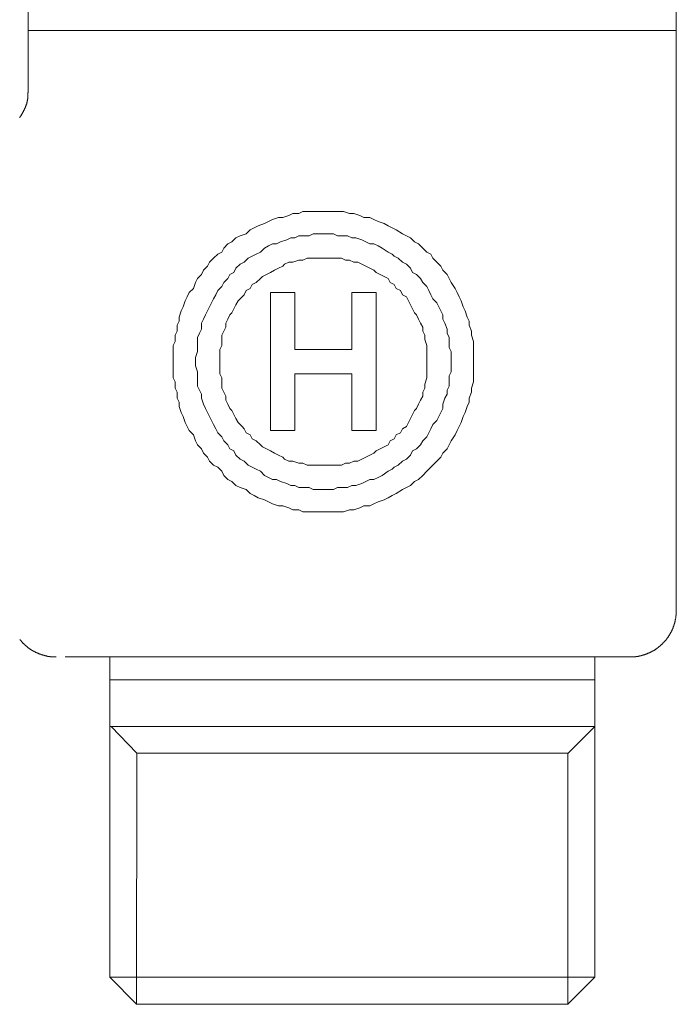
# Model space of a CAD drawing. Units: inches. Extents: x -477 to 517, y -293 to 415.
# Drawn here: x -272 to -244, y 74 to 117 of the extents above; entities that cross this region are included whole.
import ezdxf

# ---------------------------------------------------------------- set-up
doc = ezdxf.new("R2010")
doc.units = ezdxf.units.IN
doc.header["$MEASUREMENT"] = 0
doc.layers.add('图层 1', color=7, linetype='Continuous')

msp = doc.modelspace()

# ---------------------------------------------------------------- linework, layer by layer
at = {"layer": '图层 1', "color": 7, "lineweight": 9}
for points in [[(-271.797, 117.146), (-271.797, 116.214)], [(-243.984, 116.214), (-243.984, 117.146)], [(-271.797, 116.214), (-271.797, 113.54)], [(-243.984, 116.214), (-271.797, 116.214)], [(-243.984, 91.304), (-243.984, 116.214)], [(-271.816, 113.55), (-271.816, 113.501), (-271.816, 113.48), (-271.816, 113.455), (-271.816, 113.426), (-271.816, 113.418), (-271.816, 113.41), (-271.816, 113.393), (-271.816, 113.383), (-271.822, 113.377), (-271.822, 113.358), (-271.822, 113.35), (-271.822, 113.34), (-271.822, 113.325), (-271.822, 113.315), (-271.822, 113.307), (-271.822, 113.288), (-271.822, 113.282), (-271.83, 113.272), (-271.83, 113.253), (-271.83, 113.247), (-271.83, 113.239), (-271.83, 113.228), (-271.83, 113.214), (-271.84, 113.204), (-271.84, 113.195), (-271.84, 113.179), (-271.84, 113.171), (-271.849, 113.16), (-271.849, 113.146), (-271.849, 113.136), (-271.859, 113.127), (-271.859, 113.117), (-271.859, 113.101), (-271.865, 113.092), (-271.865, 113.084), (-271.865, 113.068), (-271.873, 113.059), (-271.873, 113.047), (-271.884, 113.039), (-271.884, 113.02), (-271.884, 113.014), (-271.892, 113.004), (-271.892, 112.995), (-271.902, 112.977), (-271.902, 112.971), (-271.911, 112.96), (-271.911, 112.952), (-271.917, 112.936), (-271.917, 112.927), (-271.927, 112.917), (-271.927, 112.909), (-271.935, 112.892), (-271.935, 112.884), (-271.946, 112.876), (-271.946, 112.868), (-271.952, 112.849), (-271.952, 112.841), (-271.96, 112.832), (-271.97, 112.824), (-271.97, 112.806), (-271.979, 112.797), (-271.979, 112.787), (-271.991, 112.781), (-271.997, 112.773), (-271.997, 112.756), (-272.005, 112.748), (-272.005, 112.738), (-272.016, 112.729), (-272.024, 112.719), (-272.024, 112.711), (-272.032, 112.692), (-272.04, 112.686), (-272.04, 112.676), (-272.049, 112.668), (-272.059, 112.659), (-272.059, 112.651), (-272.065, 112.63), (-272.073, 112.622), (-272.084, 112.614), (-272.084, 112.606), (-272.092, 112.597), (-272.102, 112.587), (-272.102, 112.581), (-272.109, 112.573), (-272.117, 112.554), (-272.127, 112.544), (-272.127, 112.538), (-272.133, 112.529), (-272.142, 112.519), (-272.152, 112.513), (-272.16, 112.503), (-272.16, 112.494), (-272.17, 112.486)], [(-245.974, 89.325), (-245.965, 89.325), (-245.957, 89.325), (-245.949, 89.325), (-245.93, 89.325), (-245.922, 89.325), (-245.914, 89.325), (-245.905, 89.325), (-245.897, 89.325), (-245.887, 89.325), (-245.879, 89.325), (-245.87, 89.325), (-245.854, 89.325), (-245.844, 89.325), (-245.835, 89.325), (-245.827, 89.325), (-245.815, 89.325), (-245.807, 89.325), (-245.798, 89.325), (-245.79, 89.333), (-245.782, 89.333), (-245.763, 89.333), (-245.757, 89.333), (-245.747, 89.333), (-245.738, 89.333), (-245.73, 89.333), (-245.722, 89.333), (-245.714, 89.341), (-245.703, 89.341), (-245.695, 89.341), (-245.687, 89.341), (-245.67, 89.341), (-245.662, 89.341), (-245.654, 89.349), (-245.644, 89.349), (-245.635, 89.349), (-245.627, 89.349), (-245.619, 89.349), (-245.611, 89.358), (-245.6, 89.358), (-245.586, 89.358), (-245.576, 89.358), (-245.567, 89.358), (-245.557, 89.366), (-245.549, 89.366), (-245.543, 89.366), (-245.532, 89.366), (-245.524, 89.374), (-245.514, 89.374), (-245.505, 89.374), (-245.497, 89.374), (-245.489, 89.384), (-245.472, 89.384), (-245.462, 89.384), (-245.454, 89.384), (-245.446, 89.393), (-245.437, 89.393), (-245.429, 89.393), (-245.419, 89.403), (-245.411, 89.403), (-245.4, 89.403), (-245.392, 89.411), (-245.384, 89.411), (-245.376, 89.411), (-245.367, 89.417), (-245.351, 89.417), (-245.343, 89.417), (-245.332, 89.428), (-245.324, 89.428), (-245.314, 89.428), (-245.307, 89.436), (-245.299, 89.436), (-245.289, 89.442), (-245.281, 89.442), (-245.27, 89.442), (-245.264, 89.452), (-245.256, 89.452), (-245.246, 89.461), (-245.239, 89.461), (-245.231, 89.461), (-245.221, 89.471), (-245.213, 89.471), (-245.202, 89.479), (-245.194, 89.479), (-245.188, 89.485), (-245.178, 89.485), (-245.169, 89.485), (-245.159, 89.496), (-245.151, 89.496), (-245.143, 89.504), (-245.134, 89.504), (-245.126, 89.51), (-245.116, 89.51), (-245.107, 89.52), (-245.101, 89.52), (-245.091, 89.529), (-245.083, 89.529), (-245.072, 89.539), (-245.064, 89.539), (-245.058, 89.547), (-245.048, 89.547), (-245.039, 89.558), (-245.033, 89.558), (-245.023, 89.566), (-245.015, 89.566), (-245.002, 89.574), (-244.994, 89.574), (-244.988, 89.582), (-244.978, 89.591), (-244.969, 89.591), (-244.959, 89.601), (-244.953, 89.601), (-244.945, 89.607), (-244.934, 89.607), (-244.926, 89.615), (-244.918, 89.626), (-244.909, 89.626), (-244.901, 89.634), (-244.891, 89.634), (-244.883, 89.642), (-244.877, 89.65), (-244.866, 89.65), (-244.858, 89.659), (-244.848, 89.669), (-244.839, 89.677), (-244.829, 89.677), (-244.823, 89.688), (-244.815, 89.696), (-244.804, 89.696), (-244.796, 89.702), (-244.786, 89.712), (-244.778, 89.712), (-244.771, 89.718), (-244.771, 89.727), (-244.761, 89.727), (-244.753, 89.737), (-244.747, 89.745), (-244.736, 89.745), (-244.728, 89.754), (-244.718, 89.766), (-244.709, 89.77), (-244.703, 89.782), (-244.693, 89.791), (-244.685, 89.791), (-244.676, 89.797), (-244.668, 89.807), (-244.668, 89.815), (-244.66, 89.815), (-244.65, 89.826), (-244.641, 89.834), (-244.635, 89.842), (-244.625, 89.842), (-244.625, 89.85), (-244.617, 89.859), (-244.608, 89.869), (-244.598, 89.869), (-244.59, 89.877), (-244.58, 89.888), (-244.58, 89.894), (-244.571, 89.902), (-244.563, 89.902), (-244.555, 89.91), (-244.555, 89.918), (-244.547, 89.927), (-244.536, 89.927), (-244.528, 89.937), (-244.52, 89.945), (-244.52, 89.956), (-244.512, 89.964), (-244.503, 89.974), (-244.493, 89.974), (-244.493, 89.98), (-244.485, 89.989), (-244.474, 89.999), (-244.468, 90.005), (-244.468, 90.013), (-244.46, 90.013), (-244.45, 90.024), (-244.45, 90.032), (-244.441, 90.042), (-244.431, 90.048), (-244.425, 90.057), (-244.425, 90.067), (-244.417, 90.067), (-244.406, 90.073), (-244.406, 90.081), (-244.398, 90.092), (-244.39, 90.1), (-244.39, 90.11), (-244.382, 90.116), (-244.373, 90.127), (-244.373, 90.135), (-244.363, 90.141), (-244.357, 90.141), (-244.357, 90.154), (-244.349, 90.162), (-244.338, 90.17), (-244.338, 90.178), (-244.33, 90.187), (-244.322, 90.197), (-244.322, 90.205), (-244.314, 90.213), (-244.314, 90.224), (-244.305, 90.23), (-244.295, 90.24), (-244.295, 90.248), (-244.287, 90.248), (-244.287, 90.257), (-244.278, 90.267), (-244.27, 90.275), (-244.27, 90.286), (-244.262, 90.292), (-244.262, 90.3), (-244.254, 90.31), (-244.254, 90.319), (-244.245, 90.327), (-244.245, 90.335), (-244.235, 90.343), (-244.227, 90.354), (-244.227, 90.36), (-244.219, 90.368), (-244.219, 90.378), (-244.21, 90.387), (-244.21, 90.397), (-244.202, 90.403), (-244.202, 90.413), (-244.19, 90.422), (-244.19, 90.43), (-244.182, 90.438), (-244.182, 90.446), (-244.173, 90.455), (-244.173, 90.465), (-244.163, 90.471), (-244.163, 90.479), (-244.157, 90.49), (-244.157, 90.498), (-244.157, 90.506), (-244.147, 90.514), (-244.147, 90.525), (-244.138, 90.533), (-244.138, 90.539), (-244.13, 90.549), (-244.13, 90.558), (-244.13, 90.566), (-244.12, 90.578), (-244.12, 90.587), (-244.114, 90.595), (-244.114, 90.605), (-244.114, 90.622), (-244.105, 90.628), (-244.105, 90.638), (-244.095, 90.646), (-244.095, 90.655), (-244.095, 90.665), (-244.087, 90.673), (-244.087, 90.684), (-244.087, 90.69), (-244.076, 90.698), (-244.076, 90.708), (-244.076, 90.717), (-244.07, 90.725), (-244.07, 90.733), (-244.07, 90.741), (-244.062, 90.752), (-244.062, 90.766), (-244.062, 90.776), (-244.052, 90.785), (-244.052, 90.793), (-244.052, 90.801), (-244.052, 90.811), (-244.043, 90.82), (-244.043, 90.826), (-244.043, 90.836), (-244.035, 90.844), (-244.035, 90.851), (-244.035, 90.861), (-244.035, 90.879), (-244.027, 90.888), (-244.027, 90.898), (-244.027, 90.906), (-244.027, 90.912), (-244.027, 90.923), (-244.019, 90.931), (-244.019, 90.937), (-244.019, 90.947), (-244.019, 90.958), (-244.019, 90.966), (-244.008, 90.983), (-244.008, 90.991), (-244.008, 90.999), (-244.008, 91.011), (-244.008, 91.02), (-244.008, 91.028), (-244.002, 91.036), (-244.002, 91.044), (-244.002, 91.053), (-244.002, 91.071), (-244.002, 91.079), (-244.002, 91.088), (-244.002, 91.098), (-243.992, 91.106), (-243.992, 91.112), (-243.992, 91.123), (-243.992, 91.131), (-243.992, 91.137), (-243.992, 91.156), (-243.992, 91.166), (-243.992, 91.174), (-243.992, 91.18), (-243.992, 91.191), (-243.992, 91.199), (-243.992, 91.209), (-243.984, 91.218), (-243.984, 91.224), (-243.984, 91.242), (-243.984, 91.251), (-243.984, 91.259), (-243.984, 91.267), (-243.984, 91.277), (-243.984, 91.286), (-243.984, 91.296), (-243.984, 91.304)], [(-272.16, 90.073), (-272.152, 90.067), (-272.152, 90.057), (-272.142, 90.048), (-272.133, 90.048), (-272.133, 90.042), (-272.127, 90.032), (-272.117, 90.024), (-272.109, 90.013), (-272.109, 90.005), (-272.102, 89.999), (-272.092, 89.999), (-272.092, 89.989), (-272.084, 89.98), (-272.073, 89.974), (-272.065, 89.964), (-272.065, 89.956), (-272.059, 89.956), (-272.049, 89.945), (-272.04, 89.937), (-272.04, 89.927), (-272.032, 89.918), (-272.024, 89.918), (-272.016, 89.91), (-272.005, 89.902), (-272.005, 89.894), (-271.997, 89.888), (-271.991, 89.888), (-271.979, 89.877), (-271.97, 89.869), (-271.97, 89.859), (-271.96, 89.859), (-271.952, 89.85), (-271.946, 89.842), (-271.935, 89.834), (-271.927, 89.826), (-271.917, 89.815), (-271.911, 89.807), (-271.902, 89.807), (-271.892, 89.797), (-271.884, 89.791), (-271.884, 89.782), (-271.873, 89.782), (-271.865, 89.77), (-271.859, 89.766), (-271.849, 89.766), (-271.84, 89.754), (-271.83, 89.745), (-271.822, 89.737), (-271.816, 89.727), (-271.805, 89.718), (-271.797, 89.718), (-271.787, 89.712), (-271.781, 89.702), (-271.772, 89.702), (-271.762, 89.696), (-271.762, 89.688), (-271.754, 89.688), (-271.744, 89.677), (-271.737, 89.677), (-271.729, 89.669), (-271.719, 89.659), (-271.713, 89.659), (-271.704, 89.65), (-271.694, 89.642), (-271.686, 89.642), (-271.678, 89.634), (-271.669, 89.634), (-271.661, 89.626), (-271.661, 89.615), (-271.651, 89.615), (-271.643, 89.607), (-271.634, 89.607), (-271.626, 89.601), (-271.618, 89.601), (-271.607, 89.591), (-271.601, 89.582), (-271.591, 89.582), (-271.583, 89.574), (-271.574, 89.574), (-271.562, 89.566), (-271.554, 89.566), (-271.546, 89.558), (-271.537, 89.558), (-271.529, 89.547), (-271.519, 89.547), (-271.511, 89.539), (-271.5, 89.539), (-271.494, 89.529), (-271.486, 89.529), (-271.475, 89.52), (-271.469, 89.52), (-271.461, 89.51), (-271.451, 89.51), (-271.442, 89.504), (-271.432, 89.504), (-271.426, 89.496), (-271.418, 89.496), (-271.407, 89.485), (-271.399, 89.485), (-271.391, 89.479), (-271.383, 89.479), (-271.374, 89.479), (-271.364, 89.471), (-271.358, 89.471), (-271.348, 89.461), (-271.339, 89.461), (-271.331, 89.452), (-271.321, 89.452), (-271.315, 89.452), (-271.304, 89.442), (-271.296, 89.442), (-271.29, 89.436), (-271.271, 89.436), (-271.261, 89.436), (-271.253, 89.428), (-271.245, 89.428), (-271.236, 89.428), (-271.228, 89.417), (-271.22, 89.417), (-271.209, 89.417), (-271.201, 89.411), (-271.193, 89.411), (-271.185, 89.411), (-271.176, 89.403), (-271.166, 89.403), (-271.156, 89.403), (-271.146, 89.393), (-271.139, 89.393), (-271.121, 89.393), (-271.113, 89.384), (-271.104, 89.384), (-271.096, 89.384), (-271.088, 89.384), (-271.077, 89.374), (-271.071, 89.374), (-271.061, 89.374), (-271.053, 89.374), (-271.047, 89.366), (-271.036, 89.366), (-271.028, 89.366), (-271.009, 89.366), (-271.003, 89.358), (-270.993, 89.358), (-270.985, 89.358), (-270.979, 89.358), (-270.966, 89.349), (-270.96, 89.349), (-270.95, 89.349), (-270.941, 89.349), (-270.935, 89.349), (-270.925, 89.349), (-270.906, 89.341), (-270.898, 89.341), (-270.89, 89.341), (-270.882, 89.341), (-270.873, 89.341), (-270.863, 89.341), (-270.855, 89.333), (-270.847, 89.333), (-270.836, 89.333), (-270.82, 89.333), (-270.811, 89.333), (-270.803, 89.333), (-270.795, 89.333), (-270.787, 89.333), (-270.776, 89.325), (-270.768, 89.325), (-270.762, 89.325), (-270.75, 89.325), (-270.741, 89.325), (-270.723, 89.325), (-270.717, 89.325), (-270.706, 89.325), (-270.698, 89.325), (-270.692, 89.325), (-270.682, 89.325), (-270.673, 89.325), (-270.663, 89.325), (-270.649, 89.325), (-270.638, 89.325), (-270.63, 89.325), (-270.624, 89.325), (-270.614, 89.325), (-270.605, 89.325)], [(-268.434, 89.325), (-268.556, 89.325), (-268.607, 89.325), (-268.667, 89.325), (-268.727, 89.325), (-268.762, 89.325), (-268.789, 89.325), (-268.813, 89.325), (-268.848, 89.325), (-268.875, 89.325), (-268.91, 89.325), (-268.935, 89.325), (-268.962, 89.325), (-268.997, 89.325), (-269.022, 89.325), (-269.055, 89.325), (-269.079, 89.325), (-269.106, 89.325), (-269.143, 89.325), (-269.168, 89.325), (-269.195, 89.325), (-269.222, 89.325), (-269.255, 89.325), (-269.281, 89.325), (-269.308, 89.325), (-269.341, 89.325), (-269.366, 89.325), (-269.393, 89.325), (-269.42, 89.325), (-269.444, 89.325), (-269.479, 89.325), (-269.504, 89.325), (-269.533, 89.325), (-269.558, 89.325), (-269.585, 89.325), (-269.609, 89.325), (-269.638, 89.325), (-269.663, 89.325), (-269.688, 89.325), (-269.723, 89.325), (-269.747, 89.325), (-269.774, 89.325), (-269.799, 89.325), (-269.824, 89.325), (-269.853, 89.325), (-269.877, 89.325), (-269.904, 89.325), (-269.929, 89.325), (-269.956, 89.325), (-270.009, 89.325), (-270.061, 89.325), (-270.11, 89.325), (-270.216, 89.325)], [(-245.974, 89.325), (-268.434, 89.325)], [(-268.294, 89.325), (-268.294, 88.337)], [(-247.487, 88.337), (-247.487, 89.325)], [(-268.294, 88.337), (-268.294, 86.339)], [(-247.487, 88.337), (-268.294, 88.337)], [(-247.487, 86.339), (-247.487, 88.337)], [(-268.294, 86.339), (-268.294, 75.57)], [(-247.487, 86.339), (-268.294, 86.339)], [(-267.137, 85.188), (-268.242, 86.339)], [(-247.487, 86.339), (-248.627, 85.188)], [(-247.487, 75.57), (-247.487, 86.339)], [(-267.145, 74.412), (-267.137, 85.188)], [(-248.627, 85.188), (-267.137, 85.188)], [(-248.636, 74.412), (-248.636, 85.188)], [(-268.294, 75.57), (-267.145, 74.412)], [(-247.487, 75.57), (-268.294, 75.57)], [(-248.636, 74.412), (-247.487, 75.57)], [(-248.636, 74.412), (-267.145, 74.412)]]:
    msp.add_lwpolyline(points, dxfattribs=at)
at = {"layer": '图层 1', "color": 7, "lineweight": 5}
for points in [[(-252.692, 102), (-252.692, 102.26), (-252.692, 102.433), (-252.692, 102.695), (-252.692, 102.871), (-252.776, 103.132), (-252.776, 103.304), (-252.871, 103.565), (-252.871, 103.743), (-252.958, 103.916), (-253.044, 104.178), (-253.129, 104.351), (-253.214, 104.613), (-253.304, 104.788), (-253.389, 104.964), (-253.478, 105.135), (-253.653, 105.395), (-253.737, 105.574), (-253.824, 105.745), (-253.999, 105.922), (-254.088, 106.096), (-254.259, 106.269), (-254.434, 106.442), (-254.521, 106.615), (-254.696, 106.706), (-254.867, 106.879), (-255.045, 107.052), (-255.218, 107.139), (-255.395, 107.314), (-255.564, 107.401), (-255.742, 107.485), (-256.006, 107.661), (-256.177, 107.749), (-256.354, 107.834), (-256.525, 107.927), (-256.785, 108.011), (-256.965, 108.098), (-257.136, 108.182), (-257.395, 108.182), (-257.569, 108.273), (-257.831, 108.362), (-258.008, 108.362), (-258.268, 108.446), (-258.443, 108.446), (-258.701, 108.446), (-258.876, 108.446), (-259.138, 108.446), (-259.313, 108.446), (-259.573, 108.446), (-259.744, 108.446), (-260.01, 108.446), (-260.183, 108.362), (-260.445, 108.362), (-260.616, 108.273), (-260.878, 108.182), (-261.058, 108.182), (-261.316, 108.098), (-261.489, 108.011), (-261.664, 107.927), (-261.924, 107.834), (-262.099, 107.749), (-262.274, 107.661), (-262.448, 107.485), (-262.705, 107.401), (-262.883, 107.314), (-263.06, 107.139), (-263.233, 107.052), (-263.406, 106.879), (-263.495, 106.706), (-263.666, 106.615), (-263.842, 106.442), (-264.017, 106.269), (-264.106, 106.096), (-264.277, 105.922), (-264.363, 105.745), (-264.539, 105.574), (-264.625, 105.395), (-264.712, 105.135), (-264.885, 104.964), (-264.974, 104.788), (-265.064, 104.613), (-265.149, 104.351), (-265.236, 104.178), (-265.322, 103.916), (-265.322, 103.743), (-265.407, 103.565), (-265.407, 103.304), (-265.497, 103.132), (-265.497, 102.871), (-265.584, 102.695), (-265.584, 102.433), (-265.584, 102.26), (-265.584, 102), (-265.584, 101.738), (-265.584, 101.563), (-265.584, 101.303), (-265.497, 101.13), (-265.497, 100.868), (-265.407, 100.689), (-265.407, 100.429), (-265.322, 100.256), (-265.322, 100.08), (-265.236, 99.823), (-265.149, 99.647), (-265.064, 99.386), (-264.974, 99.212), (-264.885, 99.039), (-264.712, 98.864), (-264.625, 98.6), (-264.539, 98.431), (-264.363, 98.251), (-264.277, 98.078), (-264.106, 97.905), (-264.017, 97.728), (-263.842, 97.556), (-263.666, 97.47), (-263.495, 97.295), (-263.406, 97.119), (-263.233, 96.948), (-263.06, 96.855), (-262.883, 96.682), (-262.705, 96.598), (-262.448, 96.511), (-262.274, 96.336), (-262.099, 96.249), (-261.924, 96.16), (-261.664, 96.074), (-261.489, 95.987), (-261.316, 95.901), (-261.058, 95.81), (-260.878, 95.81), (-260.616, 95.723), (-260.445, 95.639), (-260.183, 95.639), (-260.01, 95.552), (-259.744, 95.552), (-259.573, 95.552), (-259.313, 95.552), (-259.138, 95.552), (-258.876, 95.552), (-258.701, 95.552), (-258.443, 95.552), (-258.268, 95.552), (-258.008, 95.639), (-257.831, 95.639), (-257.569, 95.723), (-257.395, 95.81), (-257.136, 95.81), (-256.965, 95.901), (-256.785, 95.987), (-256.525, 96.074), (-256.354, 96.16), (-256.177, 96.249), (-256.006, 96.336), (-255.742, 96.511), (-255.564, 96.598), (-255.395, 96.682), (-255.218, 96.855), (-255.045, 96.948), (-254.867, 97.119), (-254.696, 97.295), (-254.521, 97.47), (-254.434, 97.556), (-254.259, 97.728), (-254.088, 97.905), (-253.999, 98.078), (-253.824, 98.251), (-253.737, 98.431), (-253.653, 98.6), (-253.478, 98.864), (-253.389, 99.039), (-253.304, 99.212), (-253.214, 99.386), (-253.129, 99.647), (-253.044, 99.823), (-252.958, 100.08), (-252.871, 100.256), (-252.871, 100.429), (-252.776, 100.689), (-252.776, 100.868), (-252.692, 101.13), (-252.692, 101.303), (-252.692, 101.563), (-252.692, 101.738), (-252.692, 102), (-252.692, 102)], [(-259.138, 107.485), (-259.313, 107.485), (-259.573, 107.485), (-259.744, 107.401), (-259.922, 107.401), (-260.183, 107.401), (-260.355, 107.314), (-260.534, 107.314), (-260.703, 107.226), (-260.967, 107.139), (-261.144, 107.052), (-261.316, 107.052), (-261.489, 106.966), (-261.664, 106.879), (-261.837, 106.706), (-262.015, 106.615), (-262.186, 106.533), (-262.359, 106.442), (-262.534, 106.269), (-262.705, 106.182), (-262.883, 106.009), (-262.971, 105.834), (-263.147, 105.745), (-263.233, 105.574), (-263.406, 105.395), (-263.495, 105.221), (-263.666, 105.05), (-263.753, 104.875), (-263.842, 104.698), (-263.926, 104.524), (-264.017, 104.351), (-264.106, 104.178), (-264.19, 104.005), (-264.277, 103.831), (-264.363, 103.654), (-264.363, 103.394), (-264.452, 103.219), (-264.539, 103.044), (-264.539, 102.782), (-264.539, 102.609), (-264.539, 102.433), (-264.625, 102.174), (-264.625, 102)], [(-253.653, 102), (-253.653, 102.174), (-253.653, 102.433), (-253.737, 102.609), (-253.737, 102.782), (-253.737, 103.044), (-253.824, 103.219), (-253.824, 103.394), (-253.915, 103.654), (-253.999, 103.831), (-253.999, 104.005), (-254.088, 104.178), (-254.174, 104.351), (-254.259, 104.524), (-254.434, 104.698), (-254.521, 104.875), (-254.605, 105.05), (-254.696, 105.221), (-254.867, 105.395), (-254.958, 105.574), (-255.131, 105.745), (-255.309, 105.834), (-255.395, 106.009), (-255.564, 106.182), (-255.742, 106.269), (-255.919, 106.442), (-256.09, 106.533), (-256.177, 106.615), (-256.354, 106.706), (-256.612, 106.879), (-256.785, 106.966), (-256.965, 107.052), (-257.136, 107.052), (-257.307, 107.139), (-257.482, 107.226), (-257.744, 107.314), (-257.915, 107.314), (-258.095, 107.401), (-258.356, 107.401), (-258.528, 107.401), (-258.701, 107.485), (-258.967, 107.485), (-259.138, 107.485)], [(-259.138, 106.442), (-259.313, 106.442), (-259.486, 106.442), (-259.658, 106.442), (-259.833, 106.442), (-260.01, 106.355), (-260.183, 106.355), (-260.445, 106.269), (-260.616, 106.269), (-260.794, 106.182), (-260.878, 106.096), (-261.058, 106.009), (-261.229, 105.922), (-261.404, 105.834), (-261.575, 105.745), (-261.751, 105.656), (-261.837, 105.574), (-262.015, 105.395), (-262.186, 105.308), (-262.274, 105.135), (-262.448, 105.05), (-262.534, 104.875), (-262.621, 104.788), (-262.794, 104.613), (-262.883, 104.44), (-262.971, 104.264), (-263.06, 104.091), (-263.147, 104.005), (-263.233, 103.831), (-263.318, 103.654), (-263.318, 103.479), (-263.406, 103.304), (-263.495, 103.132), (-263.495, 102.957), (-263.495, 102.695), (-263.58, 102.522), (-263.58, 102.345), (-263.58, 102.174), (-263.58, 102)], [(-254.696, 102), (-254.696, 102.174), (-254.696, 102.345), (-254.696, 102.522), (-254.696, 102.695), (-254.783, 102.957), (-254.783, 103.132), (-254.867, 103.304), (-254.867, 103.479), (-254.958, 103.654), (-255.045, 103.831), (-255.131, 104.005), (-255.218, 104.091), (-255.309, 104.264), (-255.395, 104.44), (-255.478, 104.613), (-255.564, 104.788), (-255.742, 104.875), (-255.828, 105.05), (-256.006, 105.135), (-256.09, 105.308), (-256.263, 105.395), (-256.354, 105.574), (-256.525, 105.656), (-256.698, 105.745), (-256.872, 105.834), (-256.965, 105.922), (-257.136, 106.009), (-257.307, 106.096), (-257.482, 106.182), (-257.655, 106.269), (-257.831, 106.269), (-258.008, 106.355), (-258.183, 106.355), (-258.356, 106.442), (-258.614, 106.442), (-258.789, 106.442), (-258.967, 106.442), (-259.138, 106.442)], [(-259.138, 106.442), (-259.138, 106.442)], [(-260.355, 104.964), (-261.404, 104.964)], [(-261.404, 104.964), (-261.404, 102)], [(-260.355, 102.522), (-260.355, 104.964)], [(-256.872, 104.964), (-257.915, 104.964)], [(-257.915, 104.964), (-257.915, 102.522)], [(-256.872, 102), (-256.872, 104.964)], [(-259.138, 102.522), (-260.355, 102.522)], [(-257.915, 102.522), (-259.138, 102.522)], [(-257.915, 102.522), (-257.915, 102.522)], [(-264.625, 102), (-264.625, 101.825), (-264.539, 101.563), (-264.539, 101.388), (-264.539, 101.213), (-264.539, 100.953), (-264.452, 100.78), (-264.363, 100.602), (-264.363, 100.429), (-264.277, 100.169), (-264.19, 99.994), (-264.106, 99.823), (-264.017, 99.647), (-263.926, 99.47), (-263.842, 99.299), (-263.753, 99.122), (-263.666, 98.948), (-263.495, 98.771), (-263.406, 98.6), (-263.233, 98.431), (-263.147, 98.251), (-262.971, 98.165), (-262.883, 97.992), (-262.705, 97.814), (-262.534, 97.728), (-262.359, 97.556), (-262.186, 97.47), (-262.015, 97.381), (-261.837, 97.295), (-261.664, 97.119), (-261.489, 97.033), (-261.316, 96.948), (-261.144, 96.948), (-260.967, 96.855), (-260.703, 96.771), (-260.534, 96.682), (-260.355, 96.682), (-260.183, 96.598), (-259.922, 96.598), (-259.744, 96.598), (-259.573, 96.511), (-259.313, 96.511), (-259.138, 96.511)], [(-263.58, 102), (-263.58, 101.825), (-263.58, 101.65), (-263.58, 101.477), (-263.495, 101.303), (-263.495, 101.039), (-263.495, 100.868), (-263.406, 100.689), (-263.318, 100.518), (-263.318, 100.344), (-263.233, 100.169), (-263.147, 99.994), (-263.06, 99.909), (-262.971, 99.732), (-262.883, 99.559), (-262.794, 99.386), (-262.621, 99.212), (-262.534, 99.122), (-262.448, 98.948), (-262.274, 98.864), (-262.186, 98.687), (-262.015, 98.6), (-261.837, 98.431), (-261.751, 98.338), (-261.575, 98.251), (-261.404, 98.165), (-261.229, 98.078), (-261.058, 97.992), (-260.878, 97.905), (-260.794, 97.814), (-260.616, 97.728), (-260.445, 97.728), (-260.183, 97.641), (-260.01, 97.641), (-259.833, 97.556), (-259.658, 97.556), (-259.486, 97.556), (-259.313, 97.556), (-259.138, 97.556)], [(-261.404, 102), (-261.404, 99.039)], [(-259.138, 96.511), (-258.967, 96.511), (-258.701, 96.511), (-258.528, 96.598), (-258.356, 96.598), (-258.095, 96.598), (-257.915, 96.682), (-257.744, 96.682), (-257.482, 96.771), (-257.307, 96.855), (-257.136, 96.948), (-256.965, 96.948), (-256.785, 97.033), (-256.612, 97.119), (-256.354, 97.295), (-256.177, 97.381), (-256.09, 97.47), (-255.919, 97.556), (-255.742, 97.728), (-255.564, 97.814), (-255.395, 97.992), (-255.309, 98.165), (-255.131, 98.251), (-254.958, 98.431), (-254.867, 98.6), (-254.696, 98.771), (-254.605, 98.948), (-254.521, 99.122), (-254.434, 99.299), (-254.259, 99.47), (-254.174, 99.647), (-254.088, 99.823), (-253.999, 99.994), (-253.999, 100.169), (-253.915, 100.429), (-253.824, 100.602), (-253.824, 100.78), (-253.737, 100.953), (-253.737, 101.213), (-253.737, 101.388), (-253.653, 101.563), (-253.653, 101.825), (-253.653, 102)], [(-259.138, 97.556), (-258.967, 97.556), (-258.789, 97.556), (-258.614, 97.556), (-258.356, 97.556), (-258.183, 97.641), (-258.008, 97.641), (-257.831, 97.728), (-257.655, 97.728), (-257.482, 97.814), (-257.307, 97.905), (-257.136, 97.992), (-256.965, 98.078), (-256.872, 98.165), (-256.698, 98.251), (-256.525, 98.338), (-256.354, 98.431), (-256.263, 98.6), (-256.09, 98.687), (-256.006, 98.864), (-255.828, 98.948), (-255.742, 99.122), (-255.564, 99.212), (-255.478, 99.386), (-255.395, 99.559), (-255.309, 99.732), (-255.218, 99.909), (-255.131, 99.994), (-255.045, 100.169), (-254.958, 100.344), (-254.867, 100.518), (-254.867, 100.689), (-254.783, 100.868), (-254.783, 101.039), (-254.696, 101.303), (-254.696, 101.477), (-254.696, 101.65), (-254.696, 101.825), (-254.696, 102)], [(-256.872, 99.039), (-256.872, 102)], [(-254.696, 102), (-254.696, 102)], [(-260.355, 99.039), (-260.355, 101.477)], [(-260.355, 101.477), (-259.138, 101.477)], [(-259.138, 101.477), (-257.915, 101.477)], [(-257.915, 101.477), (-257.915, 99.039)], [(-261.404, 99.039), (-260.355, 99.039)], [(-261.404, 99.039), (-261.404, 99.039)], [(-257.915, 99.039), (-256.872, 99.039)], [(-257.915, 99.039), (-257.915, 99.039)], [(-259.138, 97.556), (-259.138, 97.556)], [(-259.138, 96.511), (-259.138, 96.511)]]:
    msp.add_lwpolyline(points, dxfattribs=at)

doc.saveas('drawing.dxf')
